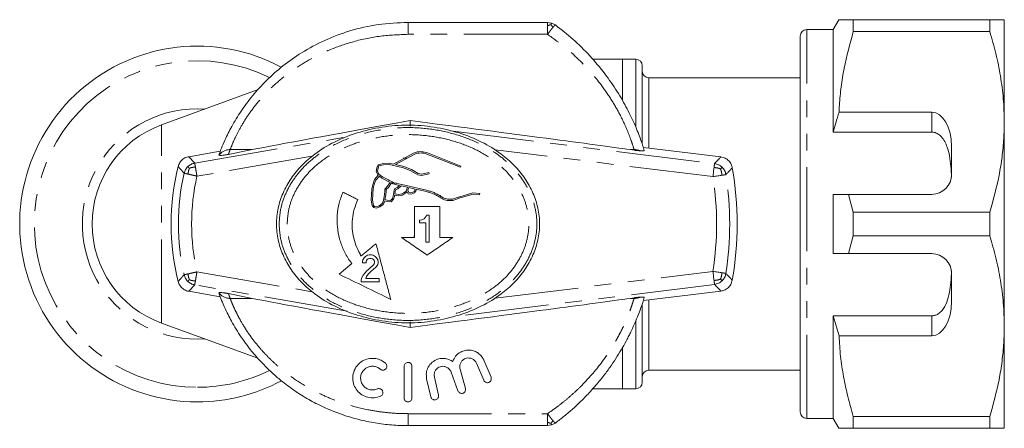
# Model space of a CAD drawing. Units: millimetres. Extents: x 166 to 241, y 95 to 262.
# Drawn here: x 166 to 241, y 95 to 126 of the extents above; entities that cross this region are included whole.
import ezdxf

# ---------------------------------------------------------------- set-up
doc = ezdxf.new("R2010")
doc.units = ezdxf.units.MM
doc.linetypes.add('PHANTOM', pattern=[12.7, 6.35, -1.27, 1.27, -1.27, 1.27, -1.27])

msp = doc.modelspace()

# ---------------------------------------------------------------- linework, layer by layer
at = {"color": 7, "linetype": 'Continuous', "lineweight": 15}
for p, q in [((195.509, 125.99), (206.109, 125.99)), ((206.109, 125.99), (206.422, 125.94)), ((206.422, 125.94), (206.704, 125.793)), ((228.242, 126.19), (227.809, 125.44)), ((229.339, 125.287), (229.339, 126.19)), ((239.712, 126.19), (229.339, 126.19)), ((239.712, 126.19), (239.712, 125.287)), ((240.809, 118.44), (240.809, 126.19)), ((225.309, 96.44), (225.309, 124.94)), ((227.809, 125.44), (225.809, 125.44)), ((227.809, 117.659), (227.809, 125.44)), ((229.339, 125.287), (239.712, 125.287)), ((225.309, 124.255), (225.272, 124.255)), ((211.809, 123.19), (209.534, 123.19)), ((212.809, 123.19), (211.809, 123.19)), ((211.809, 120.057), (211.809, 123.19)), ((213.309, 116.739), (213.309, 122.69)), ((225.309, 123.234), (225.272, 123.234)), ((225.272, 122.23), (225.309, 122.23)), ((225.309, 121.79), (213.809, 121.79)), ((184.126, 120.884), (176.773, 118.208)), ((235.309, 119.173), (228.256, 119.173)), ((195.681, 118.124), (195.671, 118.537)), ((240.809, 102.94), (240.809, 118.44)), ((235.309, 117.659), (227.809, 117.659)), ((178.847, 115.798), (181.24, 116.21)), ((181.877, 115.974), (183.681, 116.331)), ((195.929, 116.065), (194.396, 115.238)), ((194.55, 115.207), (195.973, 115.975)), ((196.951, 115.99), (199.49, 114.997)), ((199.526, 115.09), (196.994, 116.08)), ((212.401, 116.331), (212.696, 116.29)), ((213.387, 116.506), (219.28, 115.779)), ((236.809, 114.44), (236.809, 116.575)), ((181.155, 115.904), (181.134, 115.928)), ((193.645, 115.272), (193.23, 115.177)), ((194.084, 115.299), (193.645, 115.272)), ((193.659, 115.173), (194.074, 115.198)), ((194.074, 115.198), (194.638, 115.089)), ((194.396, 115.238), (194.084, 115.299)), ((194.66, 115.186), (194.55, 115.207)), ((195.4, 115.689), (195.129, 115.675)), ((193.142, 114.963), (193.081, 114.679)), ((193.081, 114.679), (193.23, 114.401)), ((193.23, 115.177), (193.142, 114.963)), ((193.186, 114.694), (193.238, 114.933)), ((193.3, 114.482), (193.186, 114.694)), ((193.238, 114.933), (193.303, 115.091)), ((193.573, 114.259), (193.3, 114.482)), ((193.303, 115.091), (193.659, 115.173)), ((194.638, 115.089), (195.158, 114.955)), ((195.189, 115.051), (194.66, 115.186)), ((195.158, 114.955), (195.723, 114.731)), ((195.767, 114.821), (195.189, 115.051)), ((195.723, 114.731), (196.257, 114.429)), ((196.292, 114.524), (195.767, 114.821)), ((196.537, 114.481), (196.292, 114.524)), ((197.095, 114.592), (196.537, 114.481)), ((196.538, 114.379), (197.115, 114.494)), ((197.115, 114.494), (197.095, 114.592)), ((199.49, 114.997), (199.526, 115.09)), ((192.965, 114.065), (192.853, 113.739)), ((192.949, 113.711), (192.868, 113.379)), ((193.053, 114.013), (192.949, 113.711)), ((193.253, 114.385), (192.965, 114.065)), ((193.334, 114.325), (193.053, 114.013)), ((193.23, 114.401), (193.253, 114.385)), ((193.519, 114.174), (193.334, 114.325)), ((194.158, 113.851), (193.519, 114.174)), ((193.965, 114.061), (193.573, 114.259)), ((193.938, 113.534), (194.158, 113.851)), ((194.247, 113.804), (194.015, 113.471)), ((194.382, 113.735), (194.247, 113.804)), ((194.865, 113.622), (194.382, 113.735)), ((195.492, 113.578), (194.433, 113.821)), ((194.614, 113.814), (194.441, 113.759)), ((196.257, 114.429), (196.538, 114.379)), ((192.732, 112.958), (192.723, 112.502)), ((192.832, 112.952), (192.824, 112.507)), ((192.868, 113.379), (192.832, 112.952)), ((193.699, 112.76), (193.744, 113.144)), ((193.744, 113.144), (193.749, 113.34)), ((193.749, 113.34), (193.938, 113.534)), ((193.843, 113.137), (193.798, 112.745)), ((193.848, 113.299), (193.843, 113.137)), ((194.015, 113.471), (193.848, 113.299)), ((194.389, 112.802), (194.424, 113.097)), ((194.424, 113.097), (194.472, 113.354)), ((194.472, 113.354), (194.69, 113.449)), ((194.561, 113.283), (194.504, 112.982)), ((194.504, 112.982), (194.801, 112.933)), ((194.747, 113.365), (194.561, 113.283)), ((194.69, 113.449), (194.865, 113.622)), ((194.978, 113.593), (194.747, 113.365)), ((194.801, 112.933), (195.038, 112.983)), ((195.47, 113.48), (194.978, 113.593)), ((195.038, 112.983), (195.21, 113.083)), ((195.074, 112.888), (195.264, 112.999)), ((195.21, 113.083), (195.358, 113.189)), ((195.264, 112.999), (195.441, 113.125)), ((195.358, 113.189), (195.47, 113.48)), ((195.441, 113.125), (195.513, 112.984)), ((195.568, 113.459), (195.489, 113.251)), ((195.489, 113.251), (195.578, 113.077)), ((196.346, 113.38), (195.492, 113.578)), ((195.513, 112.984), (195.745, 112.957)), ((196.062, 113.343), (195.568, 113.459)), ((195.578, 113.077), (195.732, 113.059)), ((195.732, 113.059), (195.94, 113.14)), ((195.745, 112.957), (196.008, 113.059)), ((195.94, 113.14), (196.062, 113.343)), ((196.008, 113.059), (196.164, 113.319)), ((196.164, 113.319), (196.323, 113.282)), ((196.323, 113.282), (196.904, 113.15)), ((196.926, 113.248), (196.346, 113.38)), ((200.445, 113.064), (199.446, 112.759)), ((199.477, 112.664), (200.454, 112.962)), ((200.96, 113.004), (200.445, 113.064)), ((200.454, 112.962), (200.948, 112.904)), ((200.948, 112.904), (200.96, 113.004)), ((192.723, 112.502), (192.762, 112.203)), ((192.762, 112.203), (192.803, 112.051)), ((192.824, 112.507), (192.86, 112.222)), ((192.86, 112.222), (192.893, 112.103)), ((193.321, 112.073), (193.551, 112.243)), ((193.551, 112.243), (193.626, 112.376)), ((193.626, 112.376), (193.699, 112.76)), ((193.628, 112.175), (193.721, 112.341)), ((193.721, 112.341), (193.742, 112.451)), ((193.742, 112.451), (193.911, 112.387)), ((193.798, 112.745), (193.761, 112.551)), ((193.761, 112.551), (193.931, 112.487)), ((193.911, 112.387), (194.234, 112.379)), ((193.931, 112.487), (194.189, 112.48)), ((194.189, 112.48), (194.319, 112.633)), ((194.234, 112.379), (194.405, 112.58)), ((194.319, 112.633), (194.389, 112.802)), ((194.405, 112.58), (194.487, 112.776)), ((194.487, 112.776), (194.499, 112.882)), ((194.499, 112.882), (194.803, 112.832)), ((194.803, 112.832), (195.074, 112.888)), ((198.005, 112.772), (197.945, 112.842)), ((198.908, 112.578), (198.699, 112.572)), ((198.705, 112.472), (198.926, 112.478)), ((227.809, 108.44), (227.809, 112.94)), ((229.339, 111.593), (228.964, 112.94)), ((228.964, 112.94), (235.309, 112.94)), ((192.803, 112.051), (192.922, 111.934)), ((192.893, 112.103), (192.974, 112.023)), ((192.922, 111.934), (193.108, 111.883)), ((192.974, 112.023), (193.102, 111.988)), ((193.102, 111.988), (193.321, 112.073)), ((193.108, 111.883), (193.37, 111.985)), ((193.37, 111.985), (193.628, 112.175)), ((197.934, 112.026), (195.995, 112.026)), ((229.339, 109.787), (229.339, 111.593)), ((239.712, 111.593), (229.339, 111.593)), ((239.712, 111.593), (239.712, 109.787)), ((195.996, 111.404), (195.998, 111.335)), ((196.421, 110.992), (196.37, 110.992)), ((196.37, 110.992), (196.37, 110.787)), ((196.37, 110.787), (196.857, 110.787)), ((196.549, 111.017), (196.421, 110.992)), ((196.626, 111.043), (196.549, 111.017)), ((196.729, 111.094), (196.626, 111.043)), ((196.805, 111.171), (196.729, 111.094)), ((196.882, 111.274), (196.805, 111.171)), ((196.908, 111.35), (196.882, 111.274)), ((197.113, 111.35), (196.908, 111.35)), ((196.857, 109.302), (197.113, 109.302)), ((198.92, 109.676), (197.934, 109.676)), ((228.964, 108.44), (229.339, 109.787)), ((229.339, 109.787), (239.712, 109.787)), ((191.864, 108.366), (191.935, 108.259)), ((192.084, 107.98), (192.059, 107.852)), ((192.059, 107.852), (192.059, 107.75)), ((192.059, 107.75), (192.34, 107.75)), ((192.187, 108.134), (192.084, 107.98)), ((192.289, 108.236), (192.187, 108.134)), ((192.443, 108.313), (192.289, 108.236)), ((192.34, 107.852), (192.366, 107.929)), ((192.34, 107.75), (192.34, 107.852)), ((192.366, 107.929), (192.417, 108.006)), ((192.417, 108.006), (192.494, 108.057)), ((192.571, 108.339), (192.443, 108.313)), ((192.494, 108.057), (192.597, 108.083)), ((192.725, 108.339), (192.571, 108.339)), ((192.597, 108.083), (192.699, 108.083)), ((192.699, 108.083), (192.801, 108.057)), ((192.853, 108.313), (192.725, 108.339)), ((192.801, 108.057), (192.878, 108.006)), ((193.006, 108.236), (192.853, 108.313)), ((192.878, 108.006), (192.929, 107.929)), ((192.929, 107.929), (192.955, 107.852)), ((192.955, 107.75), (192.929, 107.673)), ((192.955, 107.852), (192.955, 107.75)), ((193.109, 108.134), (193.006, 108.236)), ((193.211, 107.98), (193.109, 108.134)), ((193.237, 107.852), (193.211, 107.98)), ((193.211, 107.622), (193.237, 107.75)), ((193.237, 107.75), (193.237, 107.852)), ((235.309, 108.44), (228.964, 108.44)), ((191.245, 107.684), (190.272, 106.88)), ((192.392, 107.135), (192.238, 106.956)), ((192.545, 107.263), (192.392, 107.135)), ((192.494, 106.879), (192.673, 107.084)), ((192.878, 107.596), (192.545, 107.263)), ((192.673, 107.084), (192.853, 107.238)), ((192.853, 107.238), (193.057, 107.417)), ((192.929, 107.673), (192.878, 107.596)), ((193.057, 107.417), (193.109, 107.468)), ((193.109, 107.468), (193.211, 107.622)), ((192.008, 106.623), (191.956, 106.444)), ((191.956, 106.444), (191.956, 106.291)), ((191.956, 106.291), (193.313, 106.291)), ((192.11, 106.803), (192.008, 106.623)), ((192.238, 106.956), (192.11, 106.803)), ((192.315, 106.547), (192.366, 106.7)), ((193.313, 106.547), (192.315, 106.547)), ((192.366, 106.7), (192.494, 106.879)), ((193.293, 106.32), (193.333, 106.3)), ((193.313, 106.291), (193.313, 106.547)), ((236.809, 104.805), (236.809, 106.94)), ((181.24, 105.17), (178.847, 105.582)), ((181.134, 105.452), (181.155, 105.476)), ((219.28, 105.601), (213.387, 104.874)), ((183.681, 105.049), (181.877, 105.406)), ((212.696, 105.09), (212.401, 105.049)), ((213.309, 98.69), (213.309, 104.638)), ((195.681, 103.256), (195.671, 102.843)), ((235.309, 103.721), (227.809, 103.721)), ((227.809, 95.94), (227.809, 103.721)), ((227.809, 103.721), (228.256, 102.207)), ((176.773, 103.172), (184.095, 100.508)), ((240.809, 95.19), (240.809, 102.94)), ((228.256, 102.207), (235.309, 102.207)), ((211.809, 98.19), (211.809, 101.297)), ((201.267, 100.356), (201.815, 99.065)), ((195.209, 97.49), (195.209, 99.89)), ((195.809, 99.89), (195.809, 97.49)), ((199.467, 99.684), (199.877, 98.217)), ((201.263, 98.831), (200.715, 100.121)), ((213.809, 99.59), (225.309, 99.59)), ((197.241, 97.579), (196.925, 98.945)), ((197.51, 99.08), (197.825, 97.714)), ((199.307, 98.032), (198.776, 99.46)), ((225.309, 99.008), (225.272, 99.008)), ((209.548, 98.19), (211.809, 98.19)), ((211.809, 98.19), (212.809, 98.19)), ((225.272, 98.006), (225.309, 98.006)), ((225.272, 96.987), (225.309, 96.987)), ((225.809, 95.94), (227.809, 95.94)), ((227.809, 95.94), (228.242, 95.19)), ((239.712, 96.093), (229.339, 96.093)), ((229.339, 95.19), (229.339, 96.093)), ((239.712, 96.093), (239.712, 95.19)), ((206.109, 95.39), (195.509, 95.39)), ((206.422, 95.44), (206.109, 95.39)), ((206.704, 95.587), (206.422, 95.44)), ((229.339, 95.19), (239.712, 95.19))]:
    msp.add_line(p, q, dxfattribs=at)
at = {"color": 8, "linetype": 'PHANTOM', "lineweight": 0}
for p, q in [((195.509, 125.99), (195.509, 125.081)), ((206.109, 125.081), (195.509, 125.081)), ((225.809, 95.94), (225.809, 125.44)), ((212.809, 118.042), (212.809, 123.19)), ((213.809, 116.454), (213.809, 121.79)), ((235.309, 117.659), (235.309, 119.173)), ((176.773, 103.172), (176.773, 118.208)), ((198.745, 117.747), (218.795, 115.275)), ((179.306, 115.309), (190.89, 117.3)), ((181.995, 116.331), (183.681, 116.331)), ((218.673, 114.283), (202.126, 116.323)), ((212.401, 116.331), (212.684, 116.331)), ((178.847, 115.798), (179.306, 115.309)), ((188.208, 115.825), (179.475, 114.324)), ((194.54, 112.885), (194.456, 112.846)), ((179.475, 107.056), (188.208, 105.555)), ((202.126, 105.057), (218.673, 107.097)), ((179.306, 106.071), (178.847, 105.582)), ((190.89, 104.08), (179.306, 106.071)), ((218.795, 106.105), (198.745, 103.633)), ((181.995, 105.049), (183.681, 105.049)), ((212.401, 105.049), (212.684, 105.049)), ((213.809, 99.59), (213.809, 104.926)), ((212.809, 98.19), (212.809, 103.31)), ((235.309, 102.207), (235.309, 103.721)), ((179.509, 101.949), (180.083, 101.968)), ((195.509, 96.299), (195.509, 95.39)), ((195.509, 96.299), (206.109, 96.299))]:
    msp.add_line(p, q, dxfattribs=at)
at = {"color": 7, "linetype": 'Continuous', "lineweight": 15}
for centre, radius, start, end in [((225.809, 124.94), 0.5, 90, 180), ((179.509, 110.69), 13.5, 61.82817, 270), ((212.809, 122.69), 0.5, 0, 90), ((213.809, 122.29), 0.5, 180, 270), ((179.509, 110.69), 8, 110, 250), ((195.509, 110.69), 18, 165.96379, 194.03621), ((195.509, 110.69), 25, 350.17025, 9.82975), ((235.309, 114.44), 1.5, 270, 0), ((168.111, 110.681), 27.893, 357.93033, 358.6924), ((235.309, 106.94), 1.5, 0, 90), ((213.809, 99.09), 0.5, 90, 180), ((179.509, 110.69), 13.5, 270, 298.21845), ((212.809, 98.69), 0.5, 270, 0), ((225.809, 96.44), 0.5, 180, 270)]:
    msp.add_arc(centre, radius, start, end, dxfattribs=at)
at = {"color": 8, "linetype": 'PHANTOM', "lineweight": 0}
for centre, radius, start, end in [((179.509, 110.69), 12.388, 63.71334, 270), ((179.509, 110.69), 8.741, 86.2353, 270), ((181.964, 115.354), 0.978, 88.15637, 145.78177), ((195.509, 111.656), 14.3, 160.91597, 162.42474), ((212.704, 115.318), 1.014, 66.23289, 91.12164), ((195.509, 111.656), 17.8, 15.08906, 15.2283), ((195.509, 110.69), 17.44, 167.23006, 192.76994), ((195.509, 110.69), 16.441, 167.23006, 192.76994), ((195.509, 110.69), 23.441, 351.18301, 8.81699), ((195.509, 110.69), 24.44, 351.18301, 8.81699), ((181.964, 106.026), 0.978, 214.21823, 271.84363), ((195.509, 109.724), 14.3, 197.57526, 199.08403), ((212.704, 106.062), 1.014, 268.87836, 293.76711), ((195.509, 109.724), 17.8, 344.7717, 344.91094), ((179.509, 110.69), 12.388, 270, 296.21345)]:
    msp.add_arc(centre, radius, start, end, dxfattribs=at)
at = {"color": 7, "linetype": 'Continuous', "lineweight": 15}
for centre, major_axis, ratio, start_param, end_param in [((235.309, 116.575), (0, 2.598), 0.57735, 4.712389, 6.283185), ((240.396, 125.99), (58.203, 9.994), 0.00591, 2.446168, 2.913974), ((133.309, 125.99), (81.172, -9.994), 0.004267, 0.227377, 0.695183), ((240.396, 95.39), (58.203, -9.994), 0.00591, 3.369211, 3.837017), ((133.309, 95.39), (81.172, 9.994), 0.004267, 5.588003, 6.055808), ((235.309, 104.805), (0, 2.598), 0.57735, 3.141593, 4.712389)]:
    msp.add_ellipse(centre, major_axis=major_axis, ratio=ratio, start_param=start_param, end_param=end_param, dxfattribs=at)
for points, knots in [([(181.134, 115.928), (181.194, 116.09), (181.317, 116.417), (181.627, 117.144), (182.098, 118.089), (182.79, 119.234), (183.677, 120.43), (184.742, 121.601), (185.996, 122.713), (187.472, 123.753), (189.171, 124.665), (191.125, 125.396), (193.255, 125.893), (194.752, 125.958), (195.509, 125.99)], [0, 0, 0, 0, 0.060383, 0.121863, 0.201104, 0.282871, 0.360604, 0.440423, 0.520895, 0.603064, 0.69604, 0.790932, 0.894312, 1, 1, 1, 1]), ([(206.704, 125.793), (207.156, 125.44), (208.084, 124.713), (209.346, 123.457), (210.471, 122.118), (211.42, 120.747), (212.181, 119.42), (212.774, 118.169), (213.202, 117.077), (213.378, 116.532), (213.462, 116.269)], [0, 0, 0, 0, 0.121561, 0.249782, 0.38045, 0.503395, 0.629451, 0.753463, 0.88127, 1, 1, 1, 1]), ([(229.339, 126.19), (229.123, 126.19), (228.688, 126.19), (228.353, 126.19), (228.218, 126.19), (228.249, 126.19), (228.252, 126.19)], [0, 0, 0, 0, 0.342585, 0.687361, 0.969073, 1, 1, 1, 1]), ([(240.809, 126.19), (240.777, 126.19), (240.716, 126.19), (240.304, 126.19), (239.91, 126.19), (239.712, 126.19)], [0, 0, 0, 0, 0.373503, 0.685839, 1, 1, 1, 1]), ([(228.256, 119.173), (228.264, 119.349), (228.292, 119.994), (228.403, 121.106), (228.701, 122.98), (229.084, 124.362), (229.339, 125.287)], [0, 0, 0, 0, 0.085182, 0.312298, 0.540144, 1, 1, 1, 1]), ([(239.712, 125.287), (239.872, 124.732), (240.19, 123.619), (240.533, 121.917), (240.765, 120.188), (240.795, 119.024), (240.809, 118.44)], [0, 0, 0, 0, 0.247667, 0.49608, 0.747398, 1, 1, 1, 1]), ([(228.256, 119.173), (228.171, 118.9), (228.015, 118.397), (227.874, 117.89), (227.809, 117.659)], [0, 0, 0, 0, 0.543778, 1, 1, 1, 1]), ([(185.509, 110.69), (185.536, 111.09), (185.589, 111.897), (185.993, 113.064), (186.602, 114.161), (187.421, 115.16), (188.516, 116.117), (189.926, 116.973), (191.65, 117.653), (193.536, 118.087), (195.509, 118.242), (197.483, 118.087), (199.369, 117.653), (201.093, 116.973), (202.502, 116.117), (203.598, 115.16), (204.416, 114.161), (205.029, 113.064), (205.417, 111.897), (205.555, 110.69), (205.417, 109.483), (205.029, 108.316), (204.416, 107.219), (203.598, 106.22), (202.502, 105.263), (201.093, 104.407), (199.369, 103.727), (197.483, 103.293), (195.509, 103.138), (193.536, 103.293), (191.65, 103.727), (189.926, 104.407), (188.516, 105.263), (187.421, 106.22), (186.602, 107.219), (185.993, 108.316), (185.589, 109.483), (185.536, 110.29), (185.509, 110.69)], [0, 0, 0, 0, 0.0217206, 0.0438086, 0.0664311, 0.0896397, 0.1136482, 0.1451956, 0.1787838, 0.2140054, 0.25, 0.2859946, 0.3212162, 0.3548044, 0.3863518, 0.4103603, 0.4335689, 0.4561914, 0.4782794, 0.5, 0.5217206, 0.5438086, 0.5664311, 0.5896397, 0.6136482, 0.6451956, 0.6787838, 0.7140054, 0.75, 0.7859946, 0.8212162, 0.8548044, 0.8863518, 0.9103603, 0.9335689, 0.9561914, 0.9782794, 1, 1, 1, 1]), ([(240.809, 118.44), (240.802, 118.019), (240.786, 117.13), (240.648, 115.774), (240.351, 113.9), (239.968, 112.517), (239.712, 111.593)], [0, 0, 0, 0, 0.182031, 0.385103, 0.588828, 1, 1, 1, 1]), ([(236.798, 114.253), (236.786, 114.525), (236.763, 115.07), (236.664, 115.829), (236.506, 116.458), (236.298, 116.95), (236.063, 117.292), (235.786, 117.53), (235.532, 117.644), (235.366, 117.655), (235.309, 117.659)], [0, 0, 0, 0, 0.199157, 0.398129, 0.57073, 0.688746, 0.80606, 0.882685, 0.960006, 1, 1, 1, 1]), ([(181.877, 115.974), (181.839, 115.967), (181.781, 115.955), (181.688, 115.939), (181.61, 115.926), (181.522, 115.913), (181.381, 115.896), (181.225, 115.888), (181.183, 115.897), (181.155, 115.904)], [0, 0, 0, 0, 0.067556, 0.104853, 0.142253, 0.189434, 0.270403, 0.514037, 1, 1, 1, 1]), ([(196.994, 116.08), (196.847, 116.123), (196.555, 116.209), (196.182, 116.163), (195.985, 116.087), (195.929, 116.065)], [0, 0, 0, 0, 0.416815, 0.833636, 1, 1, 1, 1]), ([(195.973, 115.975), (196.11, 116.018), (196.384, 116.105), (196.727, 116.068), (196.906, 116.005), (196.951, 115.99)], [0, 0, 0, 0, 0.429243, 0.858589, 1, 1, 1, 1]), ([(213.113, 116.246), (213.091, 116.247), (213.048, 116.25), (212.969, 116.257), (212.882, 116.266), (212.803, 116.275), (212.74, 116.283), (212.707, 116.288), (212.696, 116.29)], [0, 0, 0, 0, 0.241389, 0.484305, 0.635986, 0.78869, 0.92658, 1, 1, 1, 1]), ([(213.462, 116.269), (213.457, 116.262), (213.446, 116.249), (213.352, 116.238), (213.193, 116.243), (213.113, 116.246)], [0, 0, 0, 0, 0.328975, 0.662512, 1, 1, 1, 1]), ([(178.047, 115.056), (178.085, 115.162), (178.161, 115.375), (178.4, 115.622), (178.644, 115.754), (178.8, 115.788), (178.847, 115.798)], [0, 0, 0, 0, 0.29182, 0.583644, 0.875386, 1, 1, 1, 1]), ([(219.28, 115.779), (219.39, 115.755), (219.611, 115.705), (219.885, 115.497), (220.071, 115.238), (220.121, 115.044), (220.142, 114.958)], [0, 0, 0, 0, 0.264195, 0.528396, 0.792497, 1, 1, 1, 1]), ([(192.853, 113.739), (192.846, 113.71), (192.832, 113.653), (192.811, 113.567), (192.79, 113.481), (192.776, 113.424), (192.769, 113.395)], [0, 0, 0, 0, 0.249993, 0.499988, 0.749993, 1, 1, 1, 1]), ([(194.433, 113.821), (194.394, 113.841), (194.316, 113.881), (194.199, 113.941), (194.082, 114.001), (194.004, 114.041), (193.965, 114.061)], [0, 0, 0, 0, 0.249994, 0.49999, 0.749994, 1, 1, 1, 1]), ([(190.565, 113.103), (190.46, 112.825), (190.248, 112.26), (190.115, 111.365), (190.123, 110.455), (190.284, 109.566), (190.595, 108.711), (190.94, 108.093), (191.184, 107.766), (191.245, 107.684)], [0, 0, 0, 0, 0.155513, 0.315523, 0.471041, 0.631086, 0.786363, 0.946116, 1, 1, 1, 1]), ([(191.705, 112.54), (191.609, 112.587), (191.419, 112.681), (191.134, 112.822), (190.849, 112.962), (190.66, 113.056), (190.565, 113.103)], [0, 0, 0, 0, 0.249965, 0.499943, 0.749965, 1, 1, 1, 1]), ([(192.769, 113.395), (192.766, 113.359), (192.76, 113.286), (192.751, 113.177), (192.742, 113.067), (192.736, 112.994), (192.732, 112.958)], [0, 0, 0, 0, 0.249988, 0.499981, 0.749988, 1, 1, 1, 1]), ([(196.904, 113.15), (196.992, 113.128), (197.171, 113.083), (197.432, 112.986), (197.689, 112.869), (197.851, 112.771), (197.933, 112.723)], [0, 0, 0, 0, 0.2455264, 0.4927736, 0.7454489, 1, 1, 1, 1]), ([(197.99, 112.804), (197.909, 112.853), (197.746, 112.951), (197.484, 113.072), (197.211, 113.175), (197.021, 113.224), (196.926, 113.248)], [0, 0, 0, 0, 0.245488, 0.49271, 0.745408, 1, 1, 1, 1]), ([(191.961, 108.276), (191.841, 108.484), (191.595, 108.905), (191.369, 109.6), (191.253, 110.328), (191.265, 111.07), (191.4, 111.825), (191.602, 112.3), (191.705, 112.54)], [0, 0, 0, 0, 0.1612307, 0.3271292, 0.4883625, 0.6542877, 0.8243787, 1, 1, 1, 1]), ([(197.933, 112.723), (197.987, 112.685), (198.096, 112.608), (198.285, 112.528), (198.49, 112.476), (198.632, 112.473), (198.705, 112.472)], [0, 0, 0, 0, 0.238519, 0.483973, 0.737813, 1, 1, 1, 1]), ([(198.699, 112.572), (198.638, 112.573), (198.516, 112.575), (198.333, 112.618), (198.152, 112.691), (198.045, 112.766), (197.99, 112.804)], [0, 0, 0, 0, 0.2383731, 0.4836348, 0.7375836, 1, 1, 1, 1]), ([(199.446, 112.759), (199.401, 112.744), (199.312, 112.714), (199.177, 112.669), (199.042, 112.623), (198.953, 112.593), (198.908, 112.578)], [0, 0, 0, 0, 0.249994, 0.49999, 0.749994, 1, 1, 1, 1]), ([(198.926, 112.478), (198.972, 112.494), (199.064, 112.525), (199.201, 112.571), (199.339, 112.618), (199.431, 112.649), (199.477, 112.664)], [0, 0, 0, 0, 0.249994, 0.49999, 0.749994, 1, 1, 1, 1]), ([(227.809, 112.94), (228.055, 112.94), (228.44, 112.94), (228.825, 112.94), (228.964, 112.94)], [0, 0, 0, 0, 0.6392759, 1, 1, 1, 1]), ([(195.995, 112.026), (195.995, 111.831), (195.995, 111.538), (195.995, 111.146), (195.995, 110.902), (195.995, 110.706), (195.995, 110.511), (195.995, 110.167), (195.995, 109.873), (195.995, 109.676)], [0, 0, 0, 0, 0.249678, 0.374511, 0.499344, 0.56176, 0.624175, 0.749008, 1, 1, 1, 1]), ([(197.934, 109.676), (197.934, 110.068), (197.934, 110.851), (197.934, 111.634), (197.934, 112.026)], [0, 0, 0, 0, 0.499506, 1, 1, 1, 1]), ([(196.857, 110.787), (196.857, 110.663), (196.857, 110.354), (196.857, 109.859), (196.857, 109.488), (196.857, 109.302)], [0, 0, 0, 0, 0.249876, 0.624852, 1, 1, 1, 1]), ([(197.113, 109.302), (197.113, 109.643), (197.113, 110.155), (197.113, 110.838), (197.113, 111.179), (197.113, 111.35)], [0, 0, 0, 0, 0.499605, 0.749755, 1, 1, 1, 1]), ([(195.995, 109.676), (195.831, 109.676), (195.502, 109.676), (195.173, 109.676), (195.009, 109.676)], [0, 0, 0, 0, 0.499976, 1, 1, 1, 1]), ([(195.009, 109.676), (195.335, 109.452), (195.988, 109.002), (196.639, 108.554), (196.964, 108.33)], [0, 0, 0, 0, 0.499766, 1, 1, 1, 1]), ([(196.964, 108.33), (197.127, 108.442), (197.453, 108.666), (197.942, 109.003), (198.431, 109.339), (198.757, 109.564), (198.92, 109.676)], [0, 0, 0, 0, 0.249843, 0.499747, 0.749843, 1, 1, 1, 1]), ([(239.712, 109.787), (239.872, 109.232), (240.19, 108.119), (240.533, 106.417), (240.765, 104.688), (240.795, 103.524), (240.809, 102.94)], [0, 0, 0, 0, 0.247667, 0.49608, 0.747398, 1, 1, 1, 1]), ([(193.073, 109.195), (192.98, 109.118), (192.795, 108.965), (192.517, 108.735), (192.239, 108.505), (192.054, 108.352), (191.961, 108.276)], [0, 0, 0, 0, 0.249939, 0.499902, 0.749939, 1, 1, 1, 1]), ([(194.201, 104.971), (194.109, 105.318), (193.923, 106.012), (193.642, 107.066), (193.358, 108.127), (193.168, 108.839), (193.073, 109.195)], [0, 0, 0, 0, 0.24894, 0.498297, 0.74893, 1, 1, 1, 1]), ([(228.964, 108.44), (228.825, 108.44), (228.44, 108.44), (228.055, 108.44), (227.809, 108.44)], [0, 0, 0, 0, 0.3607241, 1, 1, 1, 1]), ([(235.309, 103.721), (235.394, 103.729), (235.564, 103.745), (235.841, 103.886), (236.175, 104.203), (236.463, 104.766), (236.657, 105.493), (236.76, 106.29), (236.785, 106.842), (236.798, 107.127)], [0, 0, 0, 0, 0.059816, 0.119332, 0.220636, 0.401119, 0.59587, 0.791179, 1, 1, 1, 1]), ([(178.847, 105.582), (178.738, 105.612), (178.52, 105.672), (178.256, 105.892), (178.106, 106.125), (178.06, 106.278), (178.047, 106.324)], [0, 0, 0, 0, 0.29182, 0.583644, 0.875386, 1, 1, 1, 1]), ([(190.272, 106.88), (190.927, 106.562), (192.238, 105.925), (193.546, 105.289), (194.201, 104.971)], [0, 0, 0, 0, 0.499308, 1, 1, 1, 1]), ([(220.142, 106.422), (220.112, 106.313), (220.052, 106.095), (219.831, 105.831), (219.564, 105.658), (219.367, 105.618), (219.28, 105.601)], [0, 0, 0, 0, 0.264195, 0.528396, 0.792497, 1, 1, 1, 1]), ([(181.155, 105.476), (181.169, 105.48), (181.194, 105.487), (181.278, 105.489), (181.38, 105.484), (181.507, 105.468), (181.586, 105.457), (181.664, 105.445), (181.745, 105.431), (181.817, 105.418), (181.859, 105.41), (181.877, 105.406)], [0, 0, 0, 0, 0.266284, 0.494705, 0.724267, 0.792703, 0.84526, 0.883099, 0.921071, 0.967216, 1, 1, 1, 1]), ([(195.509, 95.39), (195.302, 95.393), (194.676, 95.4), (193.631, 95.489), (192.379, 95.695), (191.345, 95.957), (190.139, 96.344), (188.97, 96.828), (187.676, 97.527), (186.79, 98.105), (186.047, 98.659), (185.431, 99.167), (184.791, 99.76), (184.192, 100.382), (183.471, 101.219), (182.856, 102.065), (182.35, 102.874), (182.033, 103.437), (181.731, 104.028), (181.46, 104.618), (181.258, 105.116), (181.168, 105.359), (181.134, 105.452)], [0, 0, 0, 0, 0.029005, 0.087329, 0.146344, 0.206067, 0.236111, 0.323388, 0.382522, 0.442515, 0.472746, 0.514743, 0.557255, 0.600044, 0.643418, 0.726639, 0.768968, 0.812015, 0.849507, 0.906331, 0.96407, 1, 1, 1, 1]), ([(213.462, 105.111), (213.423, 104.985), (213.343, 104.734), (213.186, 104.282), (212.995, 103.777), (212.762, 103.213), (212.533, 102.706), (212.325, 102.281), (212.106, 101.854), (211.809, 101.311), (211.409, 100.648), (210.963, 99.973), (210.427, 99.235), (209.881, 98.559), (209.29, 97.894), (208.712, 97.295), (208.057, 96.682), (207.389, 96.108), (206.933, 95.761), (206.704, 95.587)], [0, 0, 0, 0, 0.059217, 0.118742, 0.180575, 0.243056, 0.306497, 0.338499, 0.370625, 0.431914, 0.493765, 0.556426, 0.619636, 0.699574, 0.747749, 0.812966, 0.878483, 0.939143, 1, 1, 1, 1]), ([(212.696, 105.09), (212.722, 105.094), (212.771, 105.101), (212.851, 105.111), (212.932, 105.12), (213.029, 105.129), (213.08, 105.132), (213.113, 105.134)], [0, 0, 0, 0, 0.16469, 0.304814, 0.444956, 0.644188, 1, 1, 1, 1]), ([(213.113, 105.134), (213.139, 105.136), (213.193, 105.139), (213.273, 105.14), (213.369, 105.139), (213.45, 105.131), (213.458, 105.117), (213.462, 105.111)], [0, 0, 0, 0, 0.092736, 0.186394, 0.377039, 0.686522, 1, 1, 1, 1]), ([(240.809, 102.94), (240.802, 102.519), (240.786, 101.63), (240.648, 100.274), (240.351, 98.4), (239.968, 97.017), (239.712, 96.093)], [0, 0, 0, 0, 0.182031, 0.385103, 0.588828, 1, 1, 1, 1]), ([(229.339, 96.093), (229.196, 96.591), (228.909, 97.587), (228.585, 99.107), (228.347, 100.648), (228.286, 101.687), (228.256, 102.207)], [0, 0, 0, 0, 0.248205, 0.496993, 0.748009, 1, 1, 1, 1]), ([(198.903, 100.247), (198.967, 100.391), (199.095, 100.682), (199.451, 100.971), (199.847, 101.117), (200.218, 101.137), (200.566, 101.055), (200.875, 100.883), (201.12, 100.645), (201.221, 100.447), (201.267, 100.356)], [0, 0, 0, 0, 0.164542, 0.329791, 0.442766, 0.556187, 0.659898, 0.768187, 0.894022, 1, 1, 1, 1]), ([(193.424, 97.629), (193.268, 97.576), (192.955, 97.47), (192.451, 97.514), (191.993, 97.707), (191.622, 98.039), (191.377, 98.47), (191.282, 98.963), (191.356, 99.476), (191.61, 99.953), (192.008, 100.3), (192.478, 100.485), (192.94, 100.515), (193.375, 100.409), (193.646, 100.254), (193.774, 100.146), (193.796, 100.128)], [0, 0, 0, 0, 0.074178, 0.148361, 0.222459, 0.296879, 0.372506, 0.451055, 0.534645, 0.623948, 0.714892, 0.784674, 0.854687, 0.919309, 0.986094, 1, 1, 1, 1]), ([(196.925, 98.945), (196.907, 99.099), (196.87, 99.407), (197.025, 99.849), (197.318, 100.214), (197.726, 100.445), (198.156, 100.513), (198.54, 100.449), (198.775, 100.337), (198.886, 100.258), (198.903, 100.247)], [0, 0, 0, 0, 0.154924, 0.309606, 0.469962, 0.622507, 0.752963, 0.866544, 0.979748, 1, 1, 1, 1]), ([(200.715, 100.121), (200.677, 100.191), (200.601, 100.329), (200.4, 100.472), (200.175, 100.533), (199.965, 100.52), (199.783, 100.452), (199.625, 100.334), (199.502, 100.162), (199.428, 99.937), (199.454, 99.772), (199.467, 99.684)], [0, 0, 0, 0, 0.123367, 0.247311, 0.355649, 0.447875, 0.535988, 0.630689, 0.738761, 0.862254, 1, 1, 1, 1]), ([(193.402, 99.676), (193.325, 99.731), (193.172, 99.843), (192.885, 99.909), (192.602, 99.887), (192.347, 99.785), (192.13, 99.609), (191.968, 99.361), (191.892, 99.053), (191.931, 98.724), (192.086, 98.43), (192.33, 98.215), (192.619, 98.102), (192.916, 98.085), (193.093, 98.147), (193.178, 98.176)], [0, 0, 0, 0, 0.074036, 0.148309, 0.217628, 0.285063, 0.356701, 0.436108, 0.523015, 0.612869, 0.699873, 0.781354, 0.85813, 0.93218, 1, 1, 1, 1]), ([(193.796, 100.128), (193.821, 100.101), (193.87, 100.048), (193.902, 99.943), (193.898, 99.832), (193.851, 99.726), (193.769, 99.646), (193.669, 99.604), (193.57, 99.598), (193.476, 99.621), (193.427, 99.657), (193.402, 99.676)], [0, 0, 0, 0, 0.117262, 0.234149, 0.361163, 0.490306, 0.610646, 0.716999, 0.812175, 0.90267, 1, 1, 1, 1]), ([(195.209, 99.89), (195.214, 99.928), (195.222, 100.003), (195.286, 100.101), (195.379, 100.168), (195.481, 100.194), (195.576, 100.187), (195.66, 100.154), (195.732, 100.098), (195.786, 100.019), (195.808, 99.945), (195.809, 99.9), (195.809, 99.89)], [0, 0, 0, 0, 0.127459, 0.255168, 0.374143, 0.476444, 0.566103, 0.65287, 0.745158, 0.848639, 0.965526, 1, 1, 1, 1]), ([(198.776, 99.46), (198.742, 99.53), (198.673, 99.671), (198.482, 99.821), (198.262, 99.896), (198.045, 99.893), (197.852, 99.829), (197.686, 99.711), (197.558, 99.541), (197.481, 99.321), (197.5, 99.162), (197.51, 99.08)], [0, 0, 0, 0, 0.121167, 0.242698, 0.353979, 0.452603, 0.546496, 0.644503, 0.752502, 0.872053, 1, 1, 1, 1]), ([(201.815, 99.065), (201.826, 99.03), (201.847, 98.96), (201.83, 98.85), (201.777, 98.754), (201.694, 98.683), (201.595, 98.647), (201.495, 98.646), (201.403, 98.675), (201.324, 98.731), (201.282, 98.789), (201.266, 98.824), (201.263, 98.831)], [0, 0, 0, 0, 0.11997, 0.239937, 0.359038, 0.472054, 0.577387, 0.67697, 0.77436, 0.873227, 0.976648, 1, 1, 1, 1]), ([(193.178, 98.176), (193.209, 98.187), (193.271, 98.208), (193.37, 98.2), (193.461, 98.163), (193.535, 98.098), (193.587, 98.012), (193.607, 97.91), (193.591, 97.805), (193.541, 97.712), (193.478, 97.656), (193.435, 97.635), (193.424, 97.629)], [0, 0, 0, 0, 0.101405, 0.202854, 0.30367, 0.406549, 0.513522, 0.624622, 0.737879, 0.850424, 0.960101, 1, 1, 1, 1]), ([(199.877, 98.217), (199.883, 98.182), (199.895, 98.112), (199.866, 98.008), (199.806, 97.92), (199.72, 97.86), (199.621, 97.832), (199.52, 97.838), (199.429, 97.876), (199.351, 97.941), (199.322, 98.001), (199.307, 98.032)], [0, 0, 0, 0, 0.117734, 0.235509, 0.351756, 0.463997, 0.572091, 0.677426, 0.782033, 0.887972, 1, 1, 1, 1]), ([(195.809, 97.49), (195.806, 97.456), (195.799, 97.387), (195.746, 97.296), (195.667, 97.228), (195.571, 97.191), (195.469, 97.187), (195.373, 97.217), (195.291, 97.276), (195.233, 97.359), (195.211, 97.435), (195.21, 97.479), (195.209, 97.49)], [0, 0, 0, 0, 0.110427, 0.220912, 0.329827, 0.436475, 0.541457, 0.645761, 0.750451, 0.85651, 0.964641, 1, 1, 1, 1]), ([(197.825, 97.714), (197.83, 97.679), (197.839, 97.61), (197.806, 97.509), (197.744, 97.424), (197.657, 97.366), (197.557, 97.341), (197.456, 97.35), (197.365, 97.391), (197.291, 97.46), (197.254, 97.528), (197.243, 97.569), (197.241, 97.579)], [0, 0, 0, 0, 0.1119888, 0.2240145, 0.3348421, 0.4430513, 0.5487529, 0.652873, 0.7566514, 0.8613416, 0.9680066, 1, 1, 1, 1]), ([(228.249, 95.19), (228.247, 95.19), (228.214, 95.19), (228.35, 95.19), (228.687, 95.19), (229.121, 95.19), (229.339, 95.19)], [0, 0, 0, 0, 0.021588, 0.312632, 0.655065, 1, 1, 1, 1]), ([(239.712, 95.19), (239.909, 95.19), (240.303, 95.19), (240.716, 95.19), (240.777, 95.19), (240.809, 95.19)], [0, 0, 0, 0, 0.312444, 0.626497, 1, 1, 1, 1])]:
    msp.add_open_spline(points, degree=3, knots=knots, dxfattribs=at)
at = {"color": 8, "linetype": 'PHANTOM', "lineweight": 0}
for points in [[(206.109, 125.99), (206.109, 125.987), (206.109, 125.98), (206.109, 125.927), (206.109, 125.846), (206.109, 125.768), (206.109, 125.729)], [(206.109, 125.729), (206.109, 125.685), (206.109, 125.597), (206.109, 125.437), (206.109, 125.264), (206.109, 125.142), (206.109, 125.081)], [(206.515, 125.6), (206.541, 125.631), (206.593, 125.692), (206.65, 125.753), (206.69, 125.791), (206.7, 125.793), (206.704, 125.793)], [(206.109, 125.081), (206.146, 125.13), (206.221, 125.23), (206.328, 125.369), (206.429, 125.496), (206.487, 125.566), (206.515, 125.6)], [(179.358, 115.009), (179.35, 115.052), (179.335, 115.138), (179.32, 115.229), (179.309, 115.292), (179.307, 115.303), (179.306, 115.309)], [(218.758, 114.972), (218.763, 115.016), (218.774, 115.102), (218.785, 115.194), (218.793, 115.258), (218.795, 115.269), (218.795, 115.275)], [(178.501, 114.545), (178.506, 114.544), (178.518, 114.541), (178.58, 114.527), (178.67, 114.506), (178.755, 114.487), (178.798, 114.478)], [(178.798, 114.478), (178.845, 114.467), (178.94, 114.445), (179.108, 114.407), (179.288, 114.366), (179.413, 114.338), (179.475, 114.324)], [(179.475, 114.324), (179.465, 114.387), (179.443, 114.513), (179.412, 114.695), (179.382, 114.865), (179.366, 114.961), (179.358, 115.009)], [(219.359, 114.389), (219.403, 114.396), (219.489, 114.409), (219.581, 114.424), (219.644, 114.433), (219.655, 114.435), (219.661, 114.436)], [(178.798, 106.902), (178.845, 106.913), (178.94, 106.935), (179.108, 106.973), (179.288, 107.014), (179.413, 107.042), (179.475, 107.056)], [(179.358, 106.371), (179.366, 106.419), (179.382, 106.515), (179.412, 106.685), (179.443, 106.867), (179.465, 106.993), (179.475, 107.056)], [(219.359, 106.991), (219.403, 106.984), (219.489, 106.971), (219.581, 106.956), (219.644, 106.947), (219.655, 106.945), (219.661, 106.944)], [(178.501, 106.835), (178.506, 106.836), (178.518, 106.839), (178.58, 106.853), (178.67, 106.874), (178.755, 106.893), (178.798, 106.902)], [(179.306, 106.071), (179.307, 106.077), (179.309, 106.088), (179.32, 106.151), (179.335, 106.242), (179.35, 106.328), (179.358, 106.371)], [(218.795, 106.105), (218.795, 106.111), (218.793, 106.122), (218.785, 106.186), (218.774, 106.278), (218.763, 106.364), (218.758, 106.408)], [(206.515, 95.78), (206.487, 95.814), (206.429, 95.884), (206.328, 96.011), (206.221, 96.15), (206.146, 96.25), (206.109, 96.299)], [(206.109, 96.299), (206.109, 96.238), (206.109, 96.116), (206.109, 95.943), (206.109, 95.783), (206.109, 95.695), (206.109, 95.651)], [(206.704, 95.587), (206.7, 95.587), (206.69, 95.589), (206.65, 95.627), (206.593, 95.688), (206.541, 95.749), (206.515, 95.78)], [(206.109, 95.651), (206.109, 95.612), (206.109, 95.534), (206.109, 95.453), (206.109, 95.4), (206.109, 95.393), (206.109, 95.39)]]:
    msp.add_open_spline(points, degree=3, dxfattribs=at)
for points, knots in [([(206.109, 125.729), (206.157, 125.749), (206.245, 125.786), (206.329, 125.805), (206.368, 125.814)], [0, 0, 0, 0, 0.542423, 1, 1, 1, 1]), ([(206.422, 125.94), (206.418, 125.934), (206.411, 125.926), (206.38, 125.847), (206.368, 125.814)], [0, 0, 0, 0, 0.575197, 1, 1, 1, 1]), ([(206.515, 125.6), (206.49, 125.643), (206.444, 125.722), (206.392, 125.785), (206.368, 125.814)], [0, 0, 0, 0, 0.5400514, 1, 1, 1, 1]), ([(195.509, 125.081), (194.818, 125.055), (193.421, 125.001), (191.447, 124.586), (189.607, 123.964), (188.028, 123.198), (186.634, 122.309), (185.469, 121.373), (184.461, 120.369), (183.636, 119.36), (182.979, 118.376), (182.505, 117.511), (182.174, 116.79), (182.055, 116.486), (181.995, 116.331)], [0, 0, 0, 0, 0.10277, 0.207433, 0.298627, 0.391421, 0.468827, 0.547748, 0.621366, 0.696998, 0.77195, 0.849395, 0.923609, 1, 1, 1, 1]), ([(212.684, 116.331), (212.636, 116.491), (212.538, 116.81), (212.264, 117.571), (211.859, 118.508), (211.301, 119.584), (210.574, 120.734), (209.678, 121.915), (208.607, 123.071), (207.412, 124.154), (206.536, 124.777), (206.109, 125.081)], [0, 0, 0, 0, 0.1099059, 0.2197891, 0.3305675, 0.4413401, 0.5507377, 0.6601997, 0.7752907, 0.8904806, 1, 1, 1, 1]), ([(185.717, 110.69), (185.743, 110.299), (185.795, 109.511), (186.19, 108.371), (186.785, 107.3), (187.586, 106.326), (188.658, 105.393), (190.038, 104.559), (191.727, 103.896), (193.575, 103.475), (195.509, 103.324), (197.444, 103.475), (199.292, 103.896), (200.981, 104.559), (202.361, 105.393), (203.433, 106.326), (204.233, 107.3), (204.832, 108.371), (205.211, 109.511), (205.346, 110.69), (205.211, 111.869), (204.832, 113.009), (204.233, 114.08), (203.433, 115.054), (202.361, 115.987), (200.981, 116.821), (199.292, 117.484), (197.444, 117.905), (195.509, 118.056), (193.575, 117.905), (191.727, 117.484), (190.038, 116.821), (188.658, 115.987), (187.586, 115.054), (186.785, 114.08), (186.19, 113.009), (185.795, 111.869), (185.743, 111.081), (185.717, 110.69)], [0, 0, 0, 0, 0.021694, 0.043753, 0.066341, 0.089512, 0.113488, 0.145019, 0.178632, 0.213919, 0.25, 0.286081, 0.321368, 0.354981, 0.386512, 0.410488, 0.433659, 0.456247, 0.478306, 0.5, 0.521694, 0.543753, 0.566341, 0.589512, 0.613488, 0.645019, 0.678632, 0.713919, 0.75, 0.786081, 0.821368, 0.854981, 0.886512, 0.910488, 0.933659, 0.956247, 0.978306, 1, 1, 1, 1]), ([(186.329, 110.69), (186.353, 110.326), (186.402, 109.592), (186.769, 108.531), (187.324, 107.535), (188.072, 106.631), (189.074, 105.767), (190.368, 104.997), (191.953, 104.388), (193.69, 104.001), (195.509, 103.862), (197.329, 104.001), (199.066, 104.388), (200.651, 104.997), (201.944, 105.767), (202.947, 106.631), (203.694, 107.535), (204.252, 108.531), (204.606, 109.592), (204.731, 110.69), (204.606, 111.788), (204.252, 112.849), (203.694, 113.845), (202.947, 114.749), (201.944, 115.613), (200.651, 116.383), (199.066, 116.992), (197.329, 117.379), (195.509, 117.518), (193.69, 117.379), (191.953, 116.992), (190.368, 116.383), (189.074, 115.613), (188.072, 114.749), (187.324, 113.845), (186.769, 112.849), (186.402, 111.788), (186.353, 111.054), (186.329, 110.69)], [0, 0, 0, 0, 0.021626, 0.043603, 0.066092, 0.089149, 0.113023, 0.144496, 0.178181, 0.213659, 0.25, 0.286341, 0.321819, 0.355504, 0.386977, 0.410851, 0.433908, 0.456397, 0.478374, 0.5, 0.521626, 0.543603, 0.566092, 0.589149, 0.613023, 0.644496, 0.678181, 0.713659, 0.75, 0.786341, 0.821819, 0.855504, 0.886977, 0.910851, 0.933908, 0.956397, 0.978374, 1, 1, 1, 1]), ([(218.795, 115.275), (218.914, 115.398), (219.076, 115.566), (219.237, 115.734), (219.28, 115.779)], [0, 0, 0, 0, 0.730677, 1, 1, 1, 1]), ([(178.501, 114.545), (178.482, 114.566), (178.387, 114.672), (178.235, 114.842), (178.103, 114.991), (178.047, 115.056)], [0, 0, 0, 0, 0.124615, 0.623074, 1, 1, 1, 1]), ([(178.788, 115.049), (178.795, 115.041), (178.808, 115.027), (178.878, 114.954), (178.907, 114.924)], [0, 0, 0, 0, 0.582023, 1, 1, 1, 1]), ([(178.798, 114.478), (178.809, 114.568), (178.829, 114.728), (178.883, 114.865), (178.907, 114.924)], [0, 0, 0, 0, 0.569614, 1, 1, 1, 1]), ([(179.358, 115.009), (179.266, 115.002), (179.106, 114.991), (178.967, 114.944), (178.907, 114.924)], [0, 0, 0, 0, 0.5696145, 1, 1, 1, 1]), ([(218.758, 114.972), (218.858, 114.965), (219.031, 114.953), (219.182, 114.898), (219.246, 114.874)], [0, 0, 0, 0, 0.574498, 1, 1, 1, 1]), ([(219.368, 115), (219.36, 114.992), (219.347, 114.978), (219.276, 114.905), (219.246, 114.874)], [0, 0, 0, 0, 0.582723, 1, 1, 1, 1]), ([(219.359, 114.389), (219.349, 114.489), (219.332, 114.662), (219.272, 114.811), (219.246, 114.874)], [0, 0, 0, 0, 0.574498, 1, 1, 1, 1]), ([(220.142, 114.958), (220.122, 114.936), (220.023, 114.828), (219.863, 114.654), (219.722, 114.502), (219.661, 114.436)], [0, 0, 0, 0, 0.124606, 0.623029, 1, 1, 1, 1]), ([(219.359, 106.991), (219.349, 106.891), (219.332, 106.718), (219.272, 106.569), (219.246, 106.506)], [0, 0, 0, 0, 0.574498, 1, 1, 1, 1]), ([(178.047, 106.324), (178.065, 106.346), (178.159, 106.452), (178.285, 106.594), (178.418, 106.743), (178.476, 106.807), (178.501, 106.835)], [0, 0, 0, 0, 0.124615, 0.623074, 0.837463, 1, 1, 1, 1]), ([(178.788, 106.331), (178.795, 106.339), (178.808, 106.353), (178.878, 106.426), (178.907, 106.456)], [0, 0, 0, 0, 0.582023, 1, 1, 1, 1]), ([(178.798, 106.902), (178.809, 106.812), (178.829, 106.652), (178.883, 106.515), (178.907, 106.456)], [0, 0, 0, 0, 0.569614, 1, 1, 1, 1]), ([(179.358, 106.371), (179.266, 106.378), (179.106, 106.389), (178.967, 106.436), (178.907, 106.456)], [0, 0, 0, 0, 0.569614, 1, 1, 1, 1]), ([(218.758, 106.408), (218.858, 106.415), (219.031, 106.427), (219.182, 106.482), (219.246, 106.506)], [0, 0, 0, 0, 0.5744982, 1, 1, 1, 1]), ([(219.368, 106.38), (219.36, 106.388), (219.347, 106.402), (219.276, 106.475), (219.246, 106.506)], [0, 0, 0, 0, 0.582723, 1, 1, 1, 1]), ([(219.661, 106.944), (219.681, 106.922), (219.782, 106.814), (219.943, 106.64), (220.082, 106.488), (220.142, 106.422)], [0, 0, 0, 0, 0.124606, 0.623029, 1, 1, 1, 1]), ([(219.28, 105.601), (219.16, 105.727), (218.999, 105.895), (218.836, 106.063), (218.795, 106.105)], [0, 0, 0, 0, 0.748131, 1, 1, 1, 1]), ([(181.995, 105.049), (182.02, 104.985), (182.069, 104.857), (182.172, 104.606), (182.324, 104.26), (182.554, 103.784), (182.942, 103.074), (183.419, 102.335), (183.956, 101.628), (184.414, 101.088), (184.922, 100.551), (185.476, 100.026), (186.079, 99.517), (186.915, 98.889), (187.951, 98.237), (189.155, 97.634), (190.107, 97.253), (191.22, 96.881), (192.362, 96.594), (193.722, 96.387), (194.712, 96.308), (195.309, 96.301), (195.509, 96.299)], [0, 0, 0, 0, 0.034231, 0.068658, 0.104359, 0.158444, 0.213402, 0.291962, 0.331987, 0.372729, 0.412676, 0.453217, 0.494043, 0.535425, 0.613344, 0.678112, 0.736549, 0.765953, 0.852679, 0.911195, 0.9703, 1, 1, 1, 1]), ([(206.109, 96.299), (206.324, 96.448), (206.755, 96.746), (207.381, 97.235), (207.992, 97.754), (208.684, 98.403), (209.238, 98.989), (209.905, 99.765), (210.498, 100.544), (210.993, 101.308), (211.27, 101.776), (211.477, 102.142), (211.71, 102.586), (211.952, 103.094), (212.124, 103.489), (212.287, 103.889), (212.434, 104.279), (212.563, 104.659), (212.641, 104.904), (212.673, 105.012), (212.684, 105.049)], [0, 0, 0, 0, 0.054659, 0.1094836, 0.1663684, 0.2234951, 0.3105584, 0.3397347, 0.4479964, 0.530665, 0.5585327, 0.5856776, 0.6402126, 0.6956088, 0.7518877, 0.7801762, 0.8482035, 0.9162346, 0.9719899, 1, 1, 1, 1]), ([(206.515, 95.78), (206.49, 95.737), (206.444, 95.658), (206.392, 95.595), (206.368, 95.566)], [0, 0, 0, 0, 0.540051, 1, 1, 1, 1]), ([(206.109, 95.651), (206.157, 95.631), (206.245, 95.594), (206.329, 95.575), (206.368, 95.566)], [0, 0, 0, 0, 0.542423, 1, 1, 1, 1]), ([(206.422, 95.44), (206.418, 95.446), (206.411, 95.454), (206.38, 95.533), (206.368, 95.566)], [0, 0, 0, 0, 0.5751969, 1, 1, 1, 1])]:
    msp.add_open_spline(points, degree=3, knots=knots, dxfattribs=at)
at = {"color": 7, "linetype": 'Continuous', "lineweight": 15}
for points in [[(178.788, 115.049), (178.864, 115.111), (179.018, 115.236), (179.21, 115.285), (179.306, 115.309)], [(219.368, 115), (219.284, 115.069), (219.115, 115.208), (218.902, 115.252), (218.795, 115.275)], [(178.501, 114.545), (178.53, 114.639), (178.588, 114.829), (178.721, 114.975), (178.788, 115.049)], [(218.673, 114.283), (218.681, 114.346), (218.697, 114.474), (218.719, 114.657), (218.74, 114.828), (218.752, 114.924), (218.758, 114.972)], [(219.661, 114.436), (219.635, 114.542), (219.583, 114.754), (219.44, 114.918), (219.368, 115)], [(218.673, 114.283), (218.736, 114.293), (218.863, 114.312), (219.045, 114.341), (219.216, 114.367), (219.312, 114.382), (219.359, 114.389)], [(218.673, 107.097), (218.736, 107.087), (218.863, 107.068), (219.045, 107.039), (219.216, 107.013), (219.312, 106.998), (219.359, 106.991)], [(218.758, 106.408), (218.752, 106.456), (218.74, 106.552), (218.719, 106.723), (218.697, 106.906), (218.681, 107.034), (218.673, 107.097)], [(178.501, 106.835), (178.53, 106.741), (178.588, 106.551), (178.721, 106.405), (178.788, 106.331)], [(178.788, 106.331), (178.864, 106.269), (179.018, 106.144), (179.21, 106.095), (179.306, 106.071)], [(218.795, 106.105), (218.902, 106.128), (219.115, 106.172), (219.284, 106.311), (219.368, 106.38)], [(219.368, 106.38), (219.44, 106.462), (219.583, 106.626), (219.635, 106.838), (219.661, 106.944)]]:
    msp.add_open_spline(points, degree=3, dxfattribs=at)

doc.saveas('drawing.dxf')
